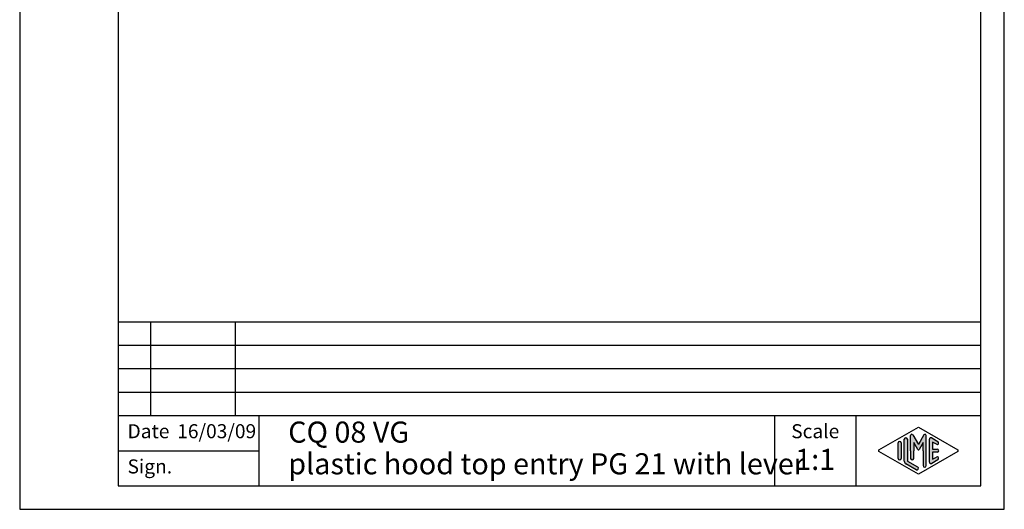
# Model space of a CAD drawing. Units: millimetres. Extents: x 1623 to 1833, y -1532 to -1235.
# Drawn here: x 1623 to 1833, y -1532 to -1427 of the extents above; entities that cross this region are included whole.
import ezdxf

# ---------------------------------------------------------------- set-up
doc = ezdxf.new("R2010")
doc.units = ezdxf.units.MM
doc.layers.add('1', color=7, linetype='Continuous')
doc.styles.add('CONVERTER_11', font='ARIAL.TTF', dxfattribs={"width": 1.2})

msp = doc.modelspace()

# ---------------------------------------------------------------- hatches: boundary and pattern name
at = {"layer": '1', "linetype": 'Continuous'}
h = msp.add_hatch(color=7, dxfattribs=at)
edge = h.paths.add_edge_path()
edge.add_arc((1816.081, -1515.86), 0.265, 0, 150, ccw=False)
edge.add_line((1816.346, -1515.86), (1816.346, -1522.282))
edge.add_arc((1816.013, -1522.282), 0.333, 180, 360, ccw=False)
edge.add_line((1815.679, -1522.282), (1815.679, -1519.091))
edge.add_line((1815.679, -1519.091), (1815.679, -1517.359))
edge.add_line((1815.679, -1517.359), (1814.824, -1518.841))
edge.add_arc((1814.679, -1518.757), 0.167, 210, 330, ccw=False)
edge.add_line((1814.535, -1518.841), (1813.679, -1517.359))
edge.add_line((1813.679, -1517.359), (1813.679, -1519.091))
edge.add_line((1813.679, -1519.091), (1813.679, -1520.743))
edge.add_arc((1813.346, -1520.743), 0.333, 180, 360, ccw=False)
edge.add_line((1813.013, -1520.743), (1813.013, -1519.091))
edge.add_line((1813.013, -1519.091), (1813.013, -1515.86))
edge.add_arc((1813.278, -1515.86), 0.265, 30, 180, ccw=False)
edge.add_line((1813.507, -1515.727), (1814.679, -1517.757))
edge.add_line((1814.679, -1517.757), (1815.851, -1515.727))
h = msp.add_hatch(color=7, dxfattribs=at)
edge = h.paths.add_edge_path()
edge.add_arc((1810.679, -1517.437), 0.333, 0, 180)
edge.add_line((1810.346, -1517.437), (1810.346, -1520.744))
edge.add_arc((1810.679, -1520.744), 0.333, 180, 360)
edge.add_line((1811.013, -1520.744), (1811.013, -1520.552))
edge.add_line((1811.013, -1520.552), (1811.013, -1517.437))
h = msp.add_hatch(color=7, dxfattribs=at)
edge = h.paths.add_edge_path()
edge.add_arc((1812.013, -1516.668), 0.333, 0, 180)
edge.add_line((1811.679, -1516.668), (1811.679, -1521.321))
edge.add_arc((1812.346, -1521.321), 0.667, 180, 240.01836)
edge.add_line((1812.013, -1521.898), (1814.179, -1523.148))
edge.add_arc((1814.346, -1522.859), 0.333, 240.01836, 420.01836)
edge.add_line((1814.513, -1522.571), (1812.346, -1521.321))
edge.add_line((1812.346, -1521.321), (1812.346, -1516.668))
h = msp.add_hatch(color=7, dxfattribs=at)
edge = h.paths.add_edge_path()
edge.add_arc((1817.346, -1516.668), 0.333, 60.01836, 180)
edge.add_line((1817.013, -1516.668), (1817.013, -1521.513))
edge.add_arc((1817.346, -1521.513), 0.333, 180, 299.98164)
edge.add_line((1817.513, -1521.802), (1818.846, -1521.033))
edge.add_arc((1818.679, -1520.744), 0.333, 299.98164, 479.98164)
edge.add_line((1818.513, -1520.455), (1817.679, -1520.936))
edge.add_line((1817.679, -1520.936), (1817.679, -1519.424))
edge.add_line((1817.679, -1519.424), (1818.679, -1519.424))
edge.add_arc((1818.679, -1519.091), 0.333, 270, 450)
edge.add_line((1818.679, -1518.757), (1817.679, -1518.757))
edge.add_line((1817.679, -1518.757), (1817.679, -1517.245))
edge.add_line((1817.679, -1517.245), (1818.513, -1517.726))
edge.add_arc((1818.679, -1517.437), 0.333, 240.01836, 420.01836)
edge.add_line((1818.846, -1517.149), (1817.513, -1516.38))

# ---------------------------------------------------------------- linework, layer by layer
at = {"layer": '1', "color": 7, "linetype": 'Continuous'}
for p, q in [((1623.003, -1234.591), (1623.003, -1531.591)), ((1833.003, -1531.591), (1833.003, -1234.591)), ((1644.003, -1239.591), (1644.003, -1526.591)), ((1828.003, -1526.591), (1828.003, -1239.591)), ((1644.003, -1491.591), (1828.003, -1491.591)), ((1651.003, -1496.591), (1651.003, -1491.591)), ((1669.003, -1496.591), (1669.003, -1491.591)), ((1644.003, -1496.591), (1828.003, -1496.591)), ((1651.003, -1501.591), (1651.003, -1496.591)), ((1669.003, -1501.591), (1669.003, -1496.591)), ((1644.003, -1501.591), (1828.003, -1501.591)), ((1651.003, -1506.591), (1651.003, -1501.591)), ((1669.003, -1506.591), (1669.003, -1501.591)), ((1644.003, -1506.591), (1828.003, -1506.591)), ((1651.003, -1511.591), (1651.003, -1506.591)), ((1669.003, -1511.591), (1669.003, -1506.591)), ((1644.003, -1511.591), (1644.003, -1526.591)), ((1644.003, -1511.591), (1828.003, -1511.591)), ((1674.003, -1511.591), (1674.003, -1526.591)), ((1784.003, -1511.591), (1784.003, -1526.591)), ((1801.356, -1511.591), (1801.356, -1526.591)), ((1806.263, -1518.946), (1814.679, -1514.091)), ((1814.679, -1514.091), (1823.096, -1518.946)), ((1813.013, -1519.091), (1813.013, -1515.86)), ((1813.507, -1515.727), (1814.679, -1517.757)), ((1815.851, -1515.727), (1814.679, -1517.757)), ((1816.346, -1522.282), (1816.346, -1515.86)), ((1810.346, -1520.744), (1810.346, -1517.437)), ((1811.013, -1517.437), (1811.013, -1520.552)), ((1811.679, -1521.321), (1811.679, -1516.668)), ((1812.346, -1516.668), (1812.346, -1521.321)), ((1814.535, -1518.841), (1813.679, -1517.359)), ((1813.679, -1517.359), (1813.679, -1519.091)), ((1815.679, -1517.359), (1814.824, -1518.841)), ((1815.679, -1519.091), (1815.679, -1517.359)), ((1817.013, -1521.513), (1817.013, -1516.668)), ((1817.513, -1516.38), (1818.846, -1517.149)), ((1818.513, -1517.726), (1817.679, -1517.245)), ((1817.679, -1517.245), (1817.679, -1518.757)), ((1644.003, -1519.091), (1674.003, -1519.091)), ((1814.679, -1524.091), (1806.263, -1519.235)), ((1813.013, -1519.091), (1813.013, -1520.743)), ((1813.679, -1520.743), (1813.679, -1519.091)), ((1823.096, -1519.235), (1814.679, -1524.091)), ((1815.679, -1519.091), (1815.679, -1522.282)), ((1817.679, -1518.757), (1818.679, -1518.757)), ((1818.679, -1519.424), (1817.679, -1519.424)), ((1817.679, -1519.424), (1817.679, -1520.936)), ((1811.013, -1520.552), (1811.013, -1520.744)), ((1814.179, -1523.148), (1812.013, -1521.898)), ((1812.346, -1521.321), (1814.513, -1522.571)), ((1818.846, -1521.033), (1817.513, -1521.802)), ((1817.679, -1520.936), (1818.513, -1520.455)), ((1644.003, -1526.591), (1828.003, -1526.591)), ((1623.003, -1531.591), (1833.003, -1531.591))]:
    msp.add_line(p, q, dxfattribs=at)
for centre, radius, start, end in [((1813.278, -1515.86), 0.265, 30, 180), ((1816.081, -1515.86), 0.265, 0, 150), ((1810.679, -1517.437), 0.333, 0, 180), ((1812.013, -1516.668), 0.333, 0, 180), ((1817.346, -1516.668), 0.333, 60.01836, 180), ((1818.679, -1517.437), 0.333, 240.01836, 60.01836), ((1806.346, -1519.091), 0.167, 119.98164, 240.01836), ((1814.679, -1518.757), 0.167, 210, 330), ((1818.679, -1519.091), 0.333, 270, 90), ((1823.012, -1519.091), 0.167, 299.98164, 60.01836), ((1810.679, -1520.744), 0.333, 180, 0), ((1812.346, -1521.321), 0.667, 180, 240.01836), ((1813.346, -1520.743), 0.333, 180, 0), ((1816.013, -1522.282), 0.333, 180, 0), ((1817.346, -1521.513), 0.333, 180, 299.98164), ((1818.679, -1520.744), 0.333, 299.98164, 119.98164), ((1814.346, -1522.859), 0.333, 240.01836, 60.01836)]:
    msp.add_arc(centre, radius, start, end, dxfattribs=at)

# ---------------------------------------------------------------- texts
at = {"layer": '1', "color": 7, "style": 'CONVERTER_11'}
for s, insert, char_height, attachment_point, line_spacing_factor in [('Date', (1646.003, -1515.33), 3, 4, 1.320528), ('16/03/09', (1656.603, -1515.33), 3, 4, 1.320528), ('CQ 08 VG\\Pplastic hood top entry PG 21 with lever', (1680.279, -1519.091), 4.5, 4, 0.90036), ('Scale', (1792.679, -1515.33), 3, 5, 1.320528), ('1:1', (1792.679, -1521.53), 4.5, 5, 1.320528), ('Sign.', (1646.003, -1522.841), 3, 4, 1.320528)]:
    msp.add_mtext(s, dxfattribs=dict(at, insert=insert, char_height=char_height, attachment_point=attachment_point, line_spacing_factor=line_spacing_factor))

doc.saveas('drawing.dxf')
